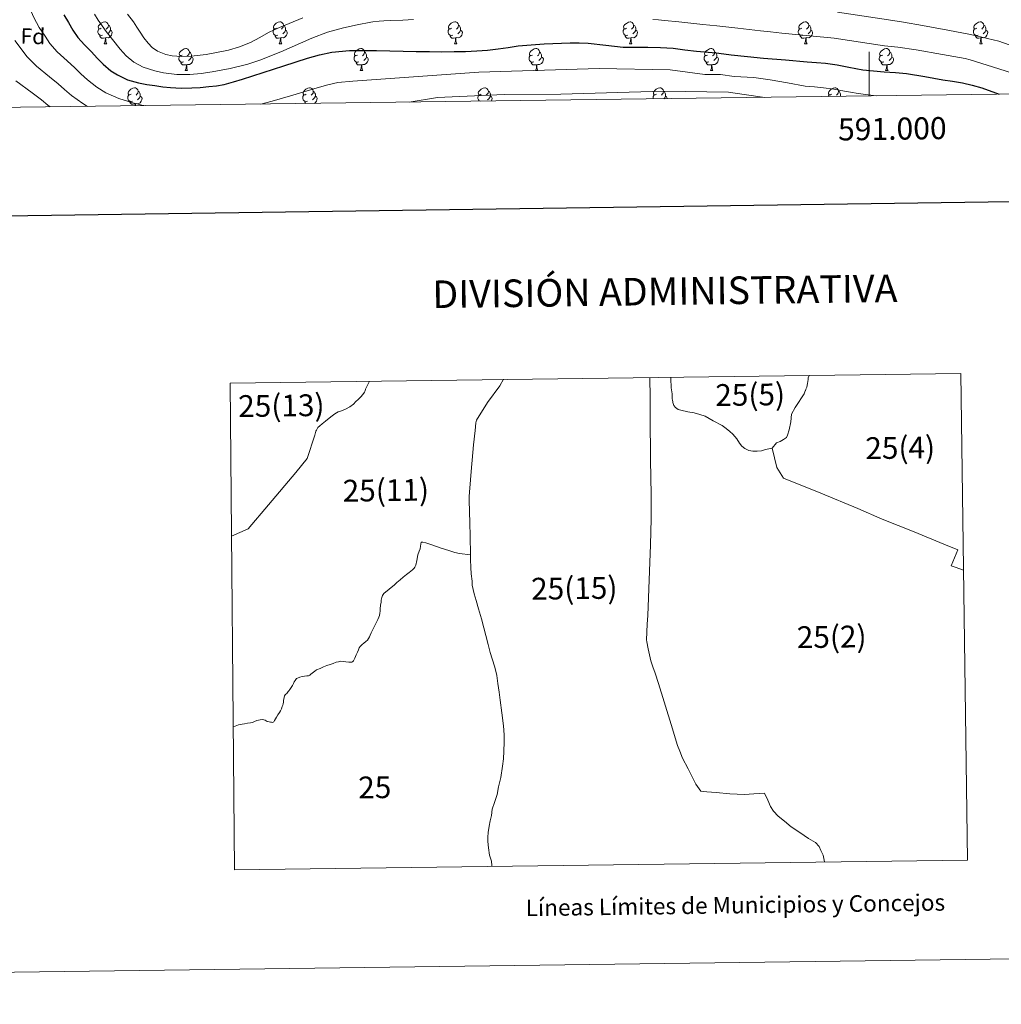
# Model space of a CAD drawing. Units: metres. Extents: x 589235 to 593729, y 4749440 to 4752469.
# Drawn here: x 590615 to 591060, y 4749443 to 4749889 of the extents above; entities that cross this region are included whole.
import ezdxf
from ezdxf.enums import TextEntityAlignment as Align

# ---------------------------------------------------------------- set-up
doc = ezdxf.new("R2010")
doc.units = ezdxf.units.M
doc.header["$MEASUREMENT"] = 0
for name, color, linetype, lineweight in [('Level 36', 19, 'Continuous', 40), ('Level 37', 92, 'Continuous', 0), ('Level 4', 36, 'Continuous', 30), ('Level 5', 36, 'Continuous', 0), ('Level 61', 19, 'Continuous', 0), ('Level 63', 7, 'Continuous', 0)]:
    doc.layers.add(name, color=color, linetype=linetype, lineweight=lineweight)
doc.styles.add('Arial', font='ARIAL.TTF', dxfattribs={"height": 0.2})

msp = doc.modelspace()

# ---------------------------------------------------------------- linework, layer by layer
at = {"layer": 'Level 36', "color": 92, "linetype": 'Continuous', "lineweight": 0}
for points in [[(590652.17, 4749885.34, 0.01), (590651.64, 4749885.07, 0.01), (590651.11, 4749885.13, 0.01), (590650.84, 4749885.5, 0.01), (590650.79, 4749885.92, 0.01), (590650.95, 4749886.44, 0.01), (590651.43, 4749887.04, 0.01), (590652.06, 4749887.57, 0.01), (590652.96, 4749888.15, 0.01), (590653.71, 4749888.31, 0.01), (590654.13, 4749888.26, 0.01), (590654.66, 4749887.94, 0.01), (590655.19, 4749887.36, 0.01), (590655.35, 4749886.72, 0.01), (590655.24, 4749885.87, 0.01), (590654.82, 4749885.34, 0.01), (590654.4, 4749884.91, 0.01)], [(590655.35, 4749886.72, 0.01), (590655.83, 4749886.4, 0.01), (590656.14, 4749885.76, 0.01), (590656.3, 4749885.44, 0.01), (590656.3, 4749884.86, 0.01), (590656.3, 4749884.44, 0.01), (590655.93, 4749883.75, 0.01), (590655.51, 4749883.27, 0.01), (590655.03, 4749882.85, 0.01)], [(590731.5, 4749885.34, 0.01), (590730.96, 4749885.07, 0.01), (590730.44, 4749885.13, 0.01), (590730.17, 4749885.5, 0.01), (590730.12, 4749885.92, 0.01), (590730.28, 4749886.44, 0.01), (590730.76, 4749887.04, 0.01), (590731.39, 4749887.57, 0.01), (590732.29, 4749888.15, 0.01), (590733.04, 4749888.31, 0.01), (590733.46, 4749888.26, 0.01), (590733.99, 4749887.94, 0.01), (590734.52, 4749887.36, 0.01), (590734.68, 4749886.72, 0.01), (590734.57, 4749885.87, 0.01), (590734.14, 4749885.34, 0.01), (590733.72, 4749884.91, 0.01)], [(590734.68, 4749886.72, 0.01), (590735.16, 4749886.4, 0.01), (590735.47, 4749885.76, 0.01), (590735.63, 4749885.44, 0.01), (590735.63, 4749884.86, 0.01), (590735.63, 4749884.44, 0.01), (590735.26, 4749883.75, 0.01), (590734.84, 4749883.27, 0.01), (590734.36, 4749882.85, 0.01)], [(590810.82, 4749885.34, 0.01), (590810.29, 4749885.07, 0.01), (590809.76, 4749885.13, 0.01), (590809.5, 4749885.5, 0.01), (590809.44, 4749885.92, 0.01), (590809.6, 4749886.44, 0.01), (590810.08, 4749887.04, 0.01), (590810.72, 4749887.57, 0.01), (590811.62, 4749888.15, 0.01), (590812.36, 4749888.31, 0.01), (590812.79, 4749888.26, 0.01), (590813.32, 4749887.94, 0.01), (590813.85, 4749887.36, 0.01), (590814.01, 4749886.72, 0.01), (590813.9, 4749885.87, 0.01), (590813.47, 4749885.34, 0.01), (590813.05, 4749884.91, 0.01)], [(590814.01, 4749886.72, 0.01), (590814.48, 4749886.4, 0.01), (590814.8, 4749885.76, 0.01), (590814.96, 4749885.44, 0.01), (590814.96, 4749884.86, 0.01), (590814.96, 4749884.44, 0.01), (590814.59, 4749883.75, 0.01), (590814.17, 4749883.27, 0.01), (590813.69, 4749882.85, 0.01)], [(590890.15, 4749885.34, 0.01), (590889.62, 4749885.07, 0.01), (590889.09, 4749885.12, 0.01), (590888.82, 4749885.5, 0.01), (590888.77, 4749885.92, 0.01), (590888.93, 4749886.44, 0.01), (590889.41, 4749887.04, 0.01), (590890.04, 4749887.56, 0.01), (590890.94, 4749888.15, 0.01), (590891.69, 4749888.31, 0.01), (590892.11, 4749888.26, 0.01), (590892.64, 4749887.94, 0.01), (590893.17, 4749887.36, 0.01), (590893.33, 4749886.72, 0.01), (590893.22, 4749885.86, 0.01), (590892.8, 4749885.34, 0.01), (590892.38, 4749884.91, 0.01)], [(590893.33, 4749886.72, 0.01), (590893.81, 4749886.4, 0.01), (590894.12, 4749885.76, 0.01), (590894.28, 4749885.44, 0.01), (590894.28, 4749884.86, 0.01), (590894.28, 4749884.44, 0.01), (590893.91, 4749883.74, 0.01), (590893.49, 4749883.26, 0.01), (590893.01, 4749882.84, 0.01)], [(590969.48, 4749885.33, 0.01), (590968.95, 4749885.07, 0.01), (590968.42, 4749885.12, 0.01), (590968.15, 4749885.49, 0.01), (590968.1, 4749885.92, 0.01), (590968.26, 4749886.44, 0.01), (590968.74, 4749887.03, 0.01), (590969.37, 4749887.56, 0.01), (590970.27, 4749888.15, 0.01), (590971.02, 4749888.31, 0.01), (590971.44, 4749888.25, 0.01), (590971.97, 4749887.94, 0.01), (590972.5, 4749887.35, 0.01), (590972.66, 4749886.71, 0.01), (590972.55, 4749885.86, 0.01), (590972.13, 4749885.33, 0.01), (590971.71, 4749884.91, 0.01)], [(590972.66, 4749886.71, 0.01), (590973.14, 4749886.4, 0.01), (590973.45, 4749885.76, 0.01), (590973.61, 4749885.44, 0.01), (590973.61, 4749884.86, 0.01), (590973.61, 4749884.43, 0.01), (590973.24, 4749883.74, 0.01), (590972.82, 4749883.26, 0.01), (590972.34, 4749882.84, 0.01)], [(591048.8, 4749885.33, 0.01), (591048.27, 4749885.07, 0.01), (591047.74, 4749885.12, 0.01), (591047.48, 4749885.49, 0.01), (591047.42, 4749885.92, 0.01), (591047.58, 4749886.44, 0.01), (591048.06, 4749887.03, 0.01), (591048.7, 4749887.56, 0.01), (591049.6, 4749888.15, 0.01), (591050.34, 4749888.31, 0.01), (591050.77, 4749888.25, 0.01), (591051.3, 4749887.94, 0.01), (591051.83, 4749887.35, 0.01), (591051.99, 4749886.71, 0.01), (591051.88, 4749885.86, 0.01), (591051.45, 4749885.33, 0.01), (591051.03, 4749884.91, 0.01)], [(591051.99, 4749886.71, 0.01), (591052.46, 4749886.4, 0.01), (591052.78, 4749885.76, 0.01), (591052.94, 4749885.44, 0.01), (591052.94, 4749884.86, 0.01), (591052.94, 4749884.43, 0.01), (591052.57, 4749883.74, 0.01), (591052.15, 4749883.26, 0.01), (591051.67, 4749882.84, 0.01)], [(590652.75, 4749882.26, 0.01), (590652.33, 4749882.1, 0.01), (590651.74, 4749882.16, 0.01), (590651.27, 4749882.37, 0.01), (590650.84, 4749882.79, 0.01), (590650.63, 4749883.38, 0.01), (590650.63, 4749883.8, 0.01), (590650.68, 4749884.38, 0.01), (590651.11, 4749885.07, 0.01)], [(590654.01, 4749880.96, 0.01), (590653.12, 4749880.88, 0.01), (590652.28, 4749880.88, 0.01), (590651.85, 4749881.31, 0.01), (590651.53, 4749881.78, 0.01), (590651.53, 4749882.1, 0.01)], [(590656.3, 4749884.44, 0.01), (590656.76, 4749884.19, 0.01), (590657.1, 4749883.57, 0.01), (590656.99, 4749882.85, 0.01), (590656.78, 4749882.21, 0.01), (590656.2, 4749881.47, 0.01), (590655.4, 4749880.99, 0.01), (590654.55, 4749881.09, 0.01), (590654.12, 4749880.96, 0.01)], [(590732.08, 4749882.26, 0.01), (590731.66, 4749882.1, 0.01), (590731.07, 4749882.16, 0.01), (590730.6, 4749882.37, 0.01), (590730.17, 4749882.79, 0.01), (590729.96, 4749883.38, 0.01), (590729.96, 4749883.8, 0.01), (590730.01, 4749884.38, 0.01), (590730.44, 4749885.07, 0.01)], [(590733.34, 4749880.96, 0.01), (590732.45, 4749880.88, 0.01), (590731.6, 4749880.88, 0.01), (590731.18, 4749881.31, 0.01), (590730.86, 4749881.78, 0.01), (590730.86, 4749882.1, 0.01)], [(590735.63, 4749884.44, 0.01), (590736.08, 4749884.19, 0.01), (590736.43, 4749883.57, 0.01), (590736.32, 4749882.85, 0.01), (590736.11, 4749882.21, 0.01), (590735.52, 4749881.47, 0.01), (590734.73, 4749880.99, 0.01), (590733.88, 4749881.09, 0.01), (590733.45, 4749880.96, 0.01)], [(590811.41, 4749882.26, 0.01), (590810.98, 4749882.1, 0.01), (590810.4, 4749882.16, 0.01), (590809.92, 4749882.37, 0.01), (590809.5, 4749882.79, 0.01), (590809.28, 4749883.38, 0.01), (590809.28, 4749883.8, 0.01), (590809.34, 4749884.38, 0.01), (590809.76, 4749885.07, 0.01)], [(590812.67, 4749880.96, 0.01), (590811.78, 4749880.88, 0.01), (590810.93, 4749880.88, 0.01), (590810.51, 4749881.31, 0.01), (590810.19, 4749881.78, 0.01), (590810.19, 4749882.1, 0.01)], [(590814.96, 4749884.44, 0.01), (590815.41, 4749884.19, 0.01), (590815.76, 4749883.57, 0.01), (590815.65, 4749882.85, 0.01), (590815.44, 4749882.21, 0.01), (590814.85, 4749881.47, 0.01), (590814.06, 4749880.99, 0.01), (590813.21, 4749881.09, 0.01), (590812.78, 4749880.96, 0.01)], [(590890.73, 4749882.26, 0.01), (590890.31, 4749882.1, 0.01), (590889.72, 4749882.16, 0.01), (590889.25, 4749882.36, 0.01), (590888.82, 4749882.79, 0.01), (590888.61, 4749883.38, 0.01), (590888.61, 4749883.8, 0.01), (590888.66, 4749884.38, 0.01), (590889.09, 4749885.07, 0.01)], [(590891.99, 4749880.96, 0.01), (590891.1, 4749880.88, 0.01), (590890.26, 4749880.88, 0.01), (590889.83, 4749881.3, 0.01), (590889.51, 4749881.78, 0.01), (590889.51, 4749882.1, 0.01)], [(590894.28, 4749884.44, 0.01), (590894.74, 4749884.18, 0.01), (590895.08, 4749883.57, 0.01), (590894.97, 4749882.84, 0.01), (590894.76, 4749882.2, 0.01), (590894.18, 4749881.46, 0.01), (590893.38, 4749880.98, 0.01), (590892.53, 4749881.09, 0.01), (590892.1, 4749880.96, 0.01)], [(590970.06, 4749882.25, 0.01), (590969.64, 4749882.09, 0.01), (590969.05, 4749882.15, 0.01), (590968.58, 4749882.36, 0.01), (590968.15, 4749882.79, 0.01), (590967.94, 4749883.37, 0.01), (590967.94, 4749883.79, 0.01), (590967.99, 4749884.38, 0.01), (590968.42, 4749885.07, 0.01)], [(590971.32, 4749880.96, 0.01), (590970.43, 4749880.87, 0.01), (590969.59, 4749880.87, 0.01), (590969.16, 4749881.3, 0.01), (590968.84, 4749881.78, 0.01), (590968.84, 4749882.09, 0.01)], [(590973.61, 4749884.43, 0.01), (590974.07, 4749884.18, 0.01), (590974.41, 4749883.57, 0.01), (590974.3, 4749882.84, 0.01), (590974.09, 4749882.2, 0.01), (590973.51, 4749881.46, 0.01), (590972.71, 4749880.98, 0.01), (590971.86, 4749881.09, 0.01), (590971.43, 4749880.96, 0.01)], [(591049.39, 4749882.25, 0.01), (591048.96, 4749882.09, 0.01), (591048.38, 4749882.15, 0.01), (591047.9, 4749882.36, 0.01), (591047.48, 4749882.79, 0.01), (591047.26, 4749883.37, 0.01), (591047.26, 4749883.79, 0.01), (591047.32, 4749884.38, 0.01), (591047.74, 4749885.07, 0.01)], [(591050.65, 4749880.96, 0.01), (591049.76, 4749880.87, 0.01), (591048.91, 4749880.87, 0.01), (591048.49, 4749881.3, 0.01), (591048.17, 4749881.78, 0.01), (591048.17, 4749882.09, 0.01)], [(591052.94, 4749884.43, 0.01), (591053.39, 4749884.18, 0.01), (591053.74, 4749883.57, 0.01), (591053.63, 4749882.84, 0.01), (591053.42, 4749882.2, 0.01), (591052.83, 4749881.46, 0.01), (591052.04, 4749880.98, 0.01), (591051.19, 4749881.09, 0.01), (591050.76, 4749880.96, 0.01)], [(590653.47, 4749878.28, 0.01), (590653.9, 4749879.44, 0.01), (590654.01, 4749880.96, 0.01), (590654.12, 4749880.96, 0.01), (590654.16, 4749880.38, 0.01), (590654.19, 4749879.69, 0.01), (590654.26, 4749879.08, 0.01), (590654.38, 4749878.68, 0.01), (590654.59, 4749878.28, 0.01)], [(590653.47, 4749878.28, 0.01), (590654.59, 4749878.28, 0.01)], [(590732.8, 4749878.28, 0.01), (590733.23, 4749879.44, 0.01), (590733.34, 4749880.96, 0.01), (590733.45, 4749880.96, 0.01), (590733.48, 4749880.38, 0.01), (590733.52, 4749879.69, 0.01), (590733.59, 4749879.08, 0.01), (590733.7, 4749878.68, 0.01), (590733.92, 4749878.28, 0.01)], [(590732.8, 4749878.28, 0.01), (590733.92, 4749878.28, 0.01)], [(590812.12, 4749878.28, 0.01), (590812.56, 4749879.44, 0.01), (590812.67, 4749880.96, 0.01), (590812.78, 4749880.96, 0.01), (590812.81, 4749880.38, 0.01), (590812.85, 4749879.69, 0.01), (590812.92, 4749879.08, 0.01), (590813.03, 4749878.68, 0.01), (590813.25, 4749878.28, 0.01)], [(590812.12, 4749878.28, 0.01), (590813.25, 4749878.28, 0.01)], [(590891.45, 4749878.28, 0.01), (590891.88, 4749879.44, 0.01), (590891.99, 4749880.96, 0.01), (590892.1, 4749880.96, 0.01), (590892.14, 4749880.38, 0.01), (590892.17, 4749879.69, 0.01), (590892.24, 4749879.08, 0.01), (590892.36, 4749878.68, 0.01), (590892.57, 4749878.28, 0.01)], [(590891.45, 4749878.28, 0.01), (590892.57, 4749878.28, 0.01)], [(590970.78, 4749878.27, 0.01), (590971.21, 4749879.43, 0.01), (590971.32, 4749880.96, 0.01), (590971.43, 4749880.96, 0.01), (590971.47, 4749880.37, 0.01), (590971.5, 4749879.69, 0.01), (590971.57, 4749879.07, 0.01), (590971.69, 4749878.67, 0.01), (590971.9, 4749878.27, 0.01)], [(590970.78, 4749878.27, 0.01), (590971.9, 4749878.27, 0.01)], [(591050.1, 4749878.27, 0.01), (591050.54, 4749879.43, 0.01), (591050.65, 4749880.96, 0.01), (591050.76, 4749880.96, 0.01), (591050.79, 4749880.37, 0.01), (591050.83, 4749879.69, 0.01), (591050.9, 4749879.07, 0.01), (591051.01, 4749878.67, 0.01), (591051.23, 4749878.27, 0.01)], [(591050.1, 4749878.27, 0.01), (591051.23, 4749878.27, 0.01)], [(590689.44, 4749870.12, 0.01), (590689.02, 4749869.96, 0.01), (590688.43, 4749870.02, 0.01), (590687.96, 4749870.23, 0.01), (590687.53, 4749870.65, 0.01), (590687.32, 4749871.24, 0.01), (590687.32, 4749871.66, 0.01), (590687.37, 4749872.24, 0.01), (590687.8, 4749872.93, 0.01)], [(590688.86, 4749873.2, 0.01), (590688.33, 4749872.93, 0.01), (590687.8, 4749872.99, 0.01), (590687.53, 4749873.36, 0.01), (590687.48, 4749873.78, 0.01), (590687.64, 4749874.3, 0.01), (590688.12, 4749874.9, 0.01), (590688.75, 4749875.43, 0.01), (590689.65, 4749876.01, 0.01), (590690.4, 4749876.17, 0.01), (590690.82, 4749876.12, 0.01), (590691.35, 4749875.8, 0.01), (590691.88, 4749875.22, 0.01), (590692.04, 4749874.58, 0.01), (590691.93, 4749873.73, 0.01), (590691.51, 4749873.2, 0.01), (590691.09, 4749872.77, 0.01)], [(590692.04, 4749874.58, 0.01), (590692.52, 4749874.26, 0.01), (590692.83, 4749873.62, 0.01), (590692.99, 4749873.3, 0.01), (590692.99, 4749872.72, 0.01), (590692.99, 4749872.3, 0.01), (590692.62, 4749871.61, 0.01), (590692.2, 4749871.13, 0.01), (590691.72, 4749870.71, 0.01)], [(590768.77, 4749870.12, 0.01), (590768.35, 4749869.96, 0.01), (590767.76, 4749870.02, 0.01), (590767.29, 4749870.23, 0.01), (590766.86, 4749870.65, 0.01), (590766.65, 4749871.24, 0.01), (590766.65, 4749871.66, 0.01), (590766.7, 4749872.24, 0.01), (590767.13, 4749872.93, 0.01)], [(590768.19, 4749873.2, 0.01), (590767.66, 4749872.93, 0.01), (590767.13, 4749872.99, 0.01), (590766.86, 4749873.36, 0.01), (590766.81, 4749873.78, 0.01), (590766.97, 4749874.3, 0.01), (590767.45, 4749874.9, 0.01), (590768.08, 4749875.43, 0.01), (590768.98, 4749876.01, 0.01), (590769.73, 4749876.17, 0.01), (590770.15, 4749876.12, 0.01), (590770.68, 4749875.8, 0.01), (590771.21, 4749875.22, 0.01), (590771.37, 4749874.58, 0.01), (590771.26, 4749873.73, 0.01), (590770.84, 4749873.2, 0.01), (590770.42, 4749872.77, 0.01)], [(590771.37, 4749874.58, 0.01), (590771.85, 4749874.26, 0.01), (590772.16, 4749873.62, 0.01), (590772.32, 4749873.3, 0.01), (590772.32, 4749872.72, 0.01), (590772.32, 4749872.3, 0.01), (590771.95, 4749871.61, 0.01), (590771.53, 4749871.13, 0.01), (590771.05, 4749870.71, 0.01)], [(590848.1, 4749870.12, 0.01), (590847.67, 4749869.96, 0.01), (590847.09, 4749870.02, 0.01), (590846.61, 4749870.23, 0.01), (590846.19, 4749870.65, 0.01), (590845.97, 4749871.24, 0.01), (590845.97, 4749871.66, 0.01), (590846.03, 4749872.24, 0.01), (590846.45, 4749872.93, 0.01)], [(590847.51, 4749873.2, 0.01), (590846.98, 4749872.93, 0.01), (590846.45, 4749872.99, 0.01), (590846.19, 4749873.36, 0.01), (590846.13, 4749873.78, 0.01), (590846.29, 4749874.3, 0.01), (590846.77, 4749874.9, 0.01), (590847.41, 4749875.43, 0.01), (590848.31, 4749876.01, 0.01), (590849.05, 4749876.17, 0.01), (590849.48, 4749876.12, 0.01), (590850.01, 4749875.8, 0.01), (590850.54, 4749875.22, 0.01), (590850.7, 4749874.58, 0.01), (590850.59, 4749873.73, 0.01), (590850.16, 4749873.2, 0.01), (590849.74, 4749872.77, 0.01)], [(590850.7, 4749874.58, 0.01), (590851.17, 4749874.26, 0.01), (590851.49, 4749873.62, 0.01), (590851.65, 4749873.3, 0.01), (590851.65, 4749872.72, 0.01), (590851.65, 4749872.3, 0.01), (590851.28, 4749871.61, 0.01), (590850.86, 4749871.13, 0.01), (590850.38, 4749870.71, 0.01)], [(590927.42, 4749870.12, 0.01), (590927, 4749869.96, 0.01), (590926.42, 4749870.02, 0.01), (590925.94, 4749870.22, 0.01), (590925.52, 4749870.65, 0.01), (590925.3, 4749871.24, 0.01), (590925.3, 4749871.66, 0.01), (590925.36, 4749872.24, 0.01), (590925.78, 4749872.93, 0.01)], [(590926.84, 4749873.2, 0.01), (590926.31, 4749872.93, 0.01), (590925.78, 4749872.98, 0.01), (590925.52, 4749873.36, 0.01), (590925.46, 4749873.78, 0.01), (590925.62, 4749874.3, 0.01), (590926.1, 4749874.9, 0.01), (590926.74, 4749875.42, 0.01), (590927.64, 4749876.01, 0.01), (590928.38, 4749876.17, 0.01), (590928.8, 4749876.12, 0.01), (590929.34, 4749875.8, 0.01), (590929.86, 4749875.22, 0.01), (590930.02, 4749874.58, 0.01), (590929.92, 4749873.72, 0.01), (590929.49, 4749873.2, 0.01), (590929.07, 4749872.77, 0.01)], [(590930.02, 4749874.58, 0.01), (590930.5, 4749874.26, 0.01), (590930.82, 4749873.62, 0.01), (590930.98, 4749873.3, 0.01), (590930.98, 4749872.72, 0.01), (590930.98, 4749872.3, 0.01), (590930.6, 4749871.6, 0.01), (590930.18, 4749871.12, 0.01), (590929.7, 4749870.7, 0.01)], [(591006.75, 4749870.11, 0.01), (591006.33, 4749869.95, 0.01), (591005.74, 4749870.01, 0.01), (591005.27, 4749870.22, 0.01), (591004.84, 4749870.65, 0.01), (591004.63, 4749871.23, 0.01), (591004.63, 4749871.65, 0.01), (591004.68, 4749872.24, 0.01), (591005.11, 4749872.93, 0.01)], [(591006.17, 4749873.19, 0.01), (591005.64, 4749872.93, 0.01), (591005.11, 4749872.98, 0.01), (591004.84, 4749873.35, 0.01), (591004.79, 4749873.78, 0.01), (591004.95, 4749874.3, 0.01), (591005.43, 4749874.89, 0.01), (591006.06, 4749875.42, 0.01), (591006.96, 4749876.01, 0.01), (591007.71, 4749876.17, 0.01), (591008.13, 4749876.11, 0.01), (591008.66, 4749875.8, 0.01), (591009.19, 4749875.21, 0.01), (591009.35, 4749874.57, 0.01), (591009.24, 4749873.72, 0.01), (591008.82, 4749873.19, 0.01), (591008.4, 4749872.77, 0.01)], [(591009.35, 4749874.57, 0.01), (591009.83, 4749874.26, 0.01), (591010.14, 4749873.62, 0.01), (591010.3, 4749873.3, 0.01), (591010.3, 4749872.72, 0.01), (591010.3, 4749872.29, 0.01), (591009.93, 4749871.6, 0.01), (591009.51, 4749871.12, 0.01), (591009.03, 4749870.7, 0.01)], [(590690.7, 4749868.82, 0.01), (590689.81, 4749868.74, 0.01), (590688.97, 4749868.74, 0.01), (590688.54, 4749869.17, 0.01), (590688.22, 4749869.64, 0.01), (590688.22, 4749869.96, 0.01)], [(590690.16, 4749866.14, 0.01), (590690.59, 4749867.3, 0.01), (590690.7, 4749868.82, 0.01), (590690.81, 4749868.82, 0.01), (590690.85, 4749868.24, 0.01), (590690.88, 4749867.55, 0.01), (590690.95, 4749866.94, 0.01), (590691.07, 4749866.54, 0.01), (590691.28, 4749866.14, 0.01)], [(590692.99, 4749872.3, 0.01), (590693.45, 4749872.05, 0.01), (590693.79, 4749871.43, 0.01), (590693.68, 4749870.71, 0.01), (590693.47, 4749870.07, 0.01), (590692.89, 4749869.33, 0.01), (590692.09, 4749868.85, 0.01), (590691.24, 4749868.95, 0.01), (590690.81, 4749868.82, 0.01)], [(590770.03, 4749868.82, 0.01), (590769.14, 4749868.74, 0.01), (590768.3, 4749868.74, 0.01), (590767.87, 4749869.17, 0.01), (590767.55, 4749869.64, 0.01), (590767.55, 4749869.96, 0.01)], [(590769.49, 4749866.14, 0.01), (590769.92, 4749867.3, 0.01), (590770.03, 4749868.82, 0.01), (590770.14, 4749868.82, 0.01), (590770.18, 4749868.24, 0.01), (590770.21, 4749867.55, 0.01), (590770.28, 4749866.94, 0.01), (590770.4, 4749866.54, 0.01), (590770.61, 4749866.14, 0.01)], [(590772.32, 4749872.3, 0.01), (590772.78, 4749872.05, 0.01), (590773.12, 4749871.43, 0.01), (590773.01, 4749870.71, 0.01), (590772.8, 4749870.07, 0.01), (590772.22, 4749869.33, 0.01), (590771.42, 4749868.85, 0.01), (590770.57, 4749868.95, 0.01), (590770.14, 4749868.82, 0.01)], [(590849.36, 4749868.82, 0.01), (590848.47, 4749868.74, 0.01), (590847.62, 4749868.74, 0.01), (590847.2, 4749869.17, 0.01), (590846.88, 4749869.64, 0.01), (590846.88, 4749869.96, 0.01)], [(590848.81, 4749866.14, 0.01), (590849.25, 4749867.3, 0.01), (590849.36, 4749868.82, 0.01), (590849.47, 4749868.82, 0.01), (590849.5, 4749868.24, 0.01), (590849.54, 4749867.55, 0.01), (590849.61, 4749866.94, 0.01), (590849.72, 4749866.54, 0.01), (590849.94, 4749866.14, 0.01)], [(590851.65, 4749872.3, 0.01), (590852.1, 4749872.05, 0.01), (590852.45, 4749871.43, 0.01), (590852.34, 4749870.71, 0.01), (590852.13, 4749870.07, 0.01), (590851.54, 4749869.33, 0.01), (590850.75, 4749868.85, 0.01), (590849.9, 4749868.95, 0.01), (590849.47, 4749868.82, 0.01)], [(590928.68, 4749868.82, 0.01), (590927.8, 4749868.74, 0.01), (590926.95, 4749868.74, 0.01), (590926.52, 4749869.16, 0.01), (590926.2, 4749869.64, 0.01), (590926.2, 4749869.96, 0.01)], [(590928.14, 4749866.14, 0.01), (590928.58, 4749867.3, 0.01), (590928.68, 4749868.82, 0.01), (590928.8, 4749868.82, 0.01), (590928.83, 4749868.24, 0.01), (590928.86, 4749867.55, 0.01), (590928.94, 4749866.94, 0.01), (590929.05, 4749866.54, 0.01), (590929.26, 4749866.14, 0.01)], [(590930.98, 4749872.3, 0.01), (590931.43, 4749872.04, 0.01), (590931.78, 4749871.43, 0.01), (590931.66, 4749870.7, 0.01), (590931.46, 4749870.06, 0.01), (590930.87, 4749869.32, 0.01), (590930.08, 4749868.84, 0.01), (590929.22, 4749868.95, 0.01), (590928.8, 4749868.82, 0.01)], [(591008.01, 4749868.82, 0.01), (591007.12, 4749868.73, 0.01), (591006.28, 4749868.73, 0.01), (591005.85, 4749869.16, 0.01), (591005.53, 4749869.64, 0.01), (591005.53, 4749869.95, 0.01)], [(591007.47, 4749866.13, 0.01), (591007.9, 4749867.29, 0.01), (591008.01, 4749868.82, 0.01), (591008.12, 4749868.82, 0.01), (591008.16, 4749868.23, 0.01), (591008.19, 4749867.55, 0.01), (591008.26, 4749866.93, 0.01), (591008.38, 4749866.53, 0.01), (591008.59, 4749866.13, 0.01)], [(591010.3, 4749872.29, 0.01), (591010.76, 4749872.04, 0.01), (591011.1, 4749871.43, 0.01), (591010.99, 4749870.7, 0.01), (591010.78, 4749870.06, 0.01), (591010.2, 4749869.32, 0.01), (591009.4, 4749868.84, 0.01), (591008.55, 4749868.95, 0.01), (591008.12, 4749868.82, 0.01)], [(590690.16, 4749866.14, 0.01), (590691.28, 4749866.14, 0.01)], [(590769.49, 4749866.14, 0.01), (590770.61, 4749866.14, 0.01)], [(590848.81, 4749866.14, 0.01), (590849.94, 4749866.14, 0.01)], [(590928.14, 4749866.14, 0.01), (590929.26, 4749866.14, 0.01)], [(591007.47, 4749866.13, 0.01), (591008.59, 4749866.13, 0.01)], [(590666.26, 4749852.35, 0.01), (590665.83, 4749852.19, 0.01), (590665.25, 4749852.25, 0.01), (590664.77, 4749852.46, 0.01), (590664.35, 4749852.88, 0.01), (590664.13, 4749853.47, 0.01), (590664.13, 4749853.89, 0.01), (590664.19, 4749854.47, 0.01), (590664.61, 4749855.16, 0.01)], [(590665.67, 4749855.43, 0.01), (590665.14, 4749855.16, 0.01), (590664.61, 4749855.22, 0.01), (590664.35, 4749855.59, 0.01), (590664.29, 4749856.01, 0.01), (590664.45, 4749856.53, 0.01), (590664.93, 4749857.13, 0.01), (590665.57, 4749857.66, 0.01), (590666.47, 4749858.24, 0.01), (590667.21, 4749858.4, 0.01), (590667.64, 4749858.35, 0.01), (590668.17, 4749858.03, 0.01), (590668.7, 4749857.45, 0.01), (590668.86, 4749856.81, 0.01), (590668.75, 4749855.96, 0.01), (590668.32, 4749855.43, 0.01), (590667.9, 4749855, 0.01)], [(590669.81, 4749854.53, 0.01), (590670.26, 4749854.28, 0.01), (590670.61, 4749853.66, 0.01), (590670.5, 4749852.94, 0.01), (590670.29, 4749852.3, 0.01), (590669.7, 4749851.56, 0.01), (590668.91, 4749851.08, 0.01), (590668.06, 4749851.18, 0.01), (590667.63, 4749851.05, 0.01)], [(590668.86, 4749856.81, 0.01), (590669.33, 4749856.49, 0.01), (590669.65, 4749855.85, 0.01), (590669.81, 4749855.53, 0.01), (590669.81, 4749854.95, 0.01), (590669.81, 4749854.53, 0.01), (590669.44, 4749853.84, 0.01), (590669.02, 4749853.36, 0.01), (590668.54, 4749852.94, 0.01)], [(590745.58, 4749852.35, 0.01), (590745.16, 4749852.19, 0.01), (590744.57, 4749852.25, 0.01), (590744.1, 4749852.46, 0.01), (590743.67, 4749852.88, 0.01), (590743.46, 4749853.47, 0.01), (590743.46, 4749853.89, 0.01), (590743.51, 4749854.47, 0.01), (590743.94, 4749855.16, 0.01)], [(590745, 4749855.43, 0.01), (590744.47, 4749855.16, 0.01), (590743.94, 4749855.22, 0.01), (590743.67, 4749855.59, 0.01), (590743.62, 4749856.01, 0.01), (590743.78, 4749856.53, 0.01), (590744.26, 4749857.13, 0.01), (590744.89, 4749857.66, 0.01), (590745.79, 4749858.24, 0.01), (590746.54, 4749858.4, 0.01), (590746.96, 4749858.35, 0.01), (590747.49, 4749858.03, 0.01), (590748.02, 4749857.45, 0.01), (590748.18, 4749856.81, 0.01), (590748.07, 4749855.96, 0.01), (590747.65, 4749855.43, 0.01), (590747.23, 4749855, 0.01)], [(590748.18, 4749856.81, 0.01), (590748.66, 4749856.49, 0.01), (590748.97, 4749855.85, 0.01), (590749.13, 4749855.53, 0.01), (590749.13, 4749854.95, 0.01), (590749.13, 4749854.53, 0.01), (590748.76, 4749853.84, 0.01), (590748.34, 4749853.36, 0.01), (590747.86, 4749852.94, 0.01)], [(590749.13, 4749854.53, 0.01), (590749.59, 4749854.28, 0.01), (590749.93, 4749853.66, 0.01), (590749.82, 4749852.94, 0.01), (590749.61, 4749852.3, 0.01), (590749.03, 4749851.56, 0.01), (590748.59, 4749851.29, 0.01)], [(590823.79, 4749852.3, 0.01), (590823.42, 4749852.46, 0.01), (590823, 4749852.88, 0.01), (590822.78, 4749853.47, 0.01), (590822.78, 4749853.89, 0.01), (590822.84, 4749854.47, 0.01), (590823.26, 4749855.16, 0.01)], [(590824.32, 4749855.43, 0.01), (590823.8, 4749855.16, 0.01), (590823.26, 4749855.22, 0.01), (590823, 4749855.59, 0.01), (590822.94, 4749856.01, 0.01), (590823.1, 4749856.53, 0.01), (590823.58, 4749857.13, 0.01), (590824.22, 4749857.66, 0.01), (590825.12, 4749858.24, 0.01), (590825.86, 4749858.4, 0.01), (590826.29, 4749858.35, 0.01), (590826.82, 4749858.03, 0.01), (590827.35, 4749857.45, 0.01), (590827.51, 4749856.81, 0.01), (590827.4, 4749855.96, 0.01), (590826.98, 4749855.43, 0.01), (590826.56, 4749855, 0.01)], [(590827.51, 4749856.81, 0.01), (590827.98, 4749856.49, 0.01), (590828.3, 4749855.85, 0.01), (590828.46, 4749855.53, 0.01), (590828.46, 4749854.95, 0.01), (590828.46, 4749854.53, 0.01), (590828.09, 4749853.84, 0.01), (590827.67, 4749853.36, 0.01), (590827.19, 4749852.94, 0.01)], [(590828.46, 4749854.53, 0.01), (590828.92, 4749854.28, 0.01), (590829.26, 4749853.66, 0.01), (590829.15, 4749852.94, 0.01), (590828.96, 4749852.37, 0.01)], [(590902.16, 4749853.34, 0.01), (590902.11, 4749853.47, 0.01), (590902.11, 4749853.89, 0.01), (590902.17, 4749854.47, 0.01), (590902.59, 4749855.16, 0.01)], [(590903.65, 4749855.43, 0.01), (590903.12, 4749855.16, 0.01), (590902.59, 4749855.22, 0.01), (590902.33, 4749855.59, 0.01), (590902.27, 4749856.01, 0.01), (590902.43, 4749856.53, 0.01), (590902.91, 4749857.13, 0.01), (590903.55, 4749857.66, 0.01), (590904.45, 4749858.24, 0.01), (590905.19, 4749858.4, 0.01), (590905.62, 4749858.35, 0.01), (590906.15, 4749858.03, 0.01), (590906.68, 4749857.45, 0.01), (590906.84, 4749856.81, 0.01), (590906.73, 4749855.96, 0.01), (590906.3, 4749855.43, 0.01), (590905.88, 4749855, 0.01)], [(590906.84, 4749856.81, 0.01), (590907.31, 4749856.49, 0.01), (590907.63, 4749855.85, 0.01), (590907.79, 4749855.53, 0.01), (590907.79, 4749854.95, 0.01), (590907.79, 4749854.53, 0.01), (590907.42, 4749853.84, 0.01), (590907.04, 4749853.41, 0.01)], [(590907.79, 4749854.53, 0.01), (590908.24, 4749854.28, 0.01), (590908.59, 4749853.66, 0.01), (590908.55, 4749853.43, 0.01)], [(590981.49, 4749854.4, 0.01), (590981.49, 4749854.47, 0.01), (590981.92, 4749855.16, 0.01)], [(590982.98, 4749855.42, 0.01), (590982.45, 4749855.16, 0.01), (590981.92, 4749855.22, 0.01), (590981.65, 4749855.58, 0.01), (590981.6, 4749856.01, 0.01), (590981.76, 4749856.53, 0.01), (590982.24, 4749857.12, 0.01), (590982.87, 4749857.66, 0.01), (590983.77, 4749858.24, 0.01), (590984.52, 4749858.4, 0.01), (590984.94, 4749858.34, 0.01), (590985.47, 4749858.03, 0.01), (590986, 4749857.44, 0.01), (590986.16, 4749856.8, 0.01), (590986.05, 4749855.96, 0.01), (590985.63, 4749855.42, 0.01), (590985.21, 4749855, 0.01)], [(590986.16, 4749856.8, 0.01), (590986.64, 4749856.49, 0.01), (590986.95, 4749855.85, 0.01), (590987.11, 4749855.53, 0.01), (590987.11, 4749854.95, 0.01), (590987.11, 4749854.52, 0.01), (590987.09, 4749854.48, 0.01)], [(590987.11, 4749854.52, 0.01), (590987.19, 4749854.48, 0.01)], [(590667.52, 4749851.05, 0.01), (590666.63, 4749850.97, 0.01), (590665.78, 4749850.97, 0.01), (590665.36, 4749851.4, 0.01), (590665.04, 4749851.87, 0.01), (590665.04, 4749852.19, 0.01)], [(590667.46, 4749850.21, 0.01), (590667.52, 4749851.05, 0.01), (590667.63, 4749851.05, 0.01), (590667.66, 4749850.47, 0.01), (590667.67, 4749850.21, 0.01)], [(590744.84, 4749851.24, 0.01), (590744.68, 4749851.4, 0.01), (590744.36, 4749851.87, 0.01), (590744.36, 4749852.19, 0.01)], [(590824.91, 4749852.35, 0.01), (590824.82, 4749852.31, 0.01)]]:
    msp.add_polyline3d(points, dxfattribs=at)
at = {"layer": 'Level 4', "color": 36, "linetype": 'Continuous', "lineweight": 30}
for points in [[(590635.13, 4749891.46, 675.01), (590637.23, 4749887.96, 675.01), (590639.25, 4749884.44, 675.01), (590641.56, 4749881.12, 675.01), (590644.57, 4749877.83, 675.01), (590647.66, 4749874.62, 675.01), (590650.34, 4749871.81, 675.01), (590653.07, 4749869.04, 675.01), (590656.54, 4749866.06, 675.01), (590659.43, 4749864.16, 675.01), (590664.09, 4749861.93, 675.01), (590669.02, 4749860.52, 675.01), (590672.73, 4749859.88, 675.01), (590676.44, 4749859.34, 675.01), (590679.96, 4749858.84, 675.01), (590683.48, 4749858.41, 675.01), (590688.29, 4749858.2, 675.01), (590693.1, 4749858.32, 675.01), (590697.02, 4749858.54, 675.01), (590700.92, 4749858.86, 675.01), (590704.41, 4749859.19, 675.01), (590707.84, 4749859.82, 675.01), (590711.99, 4749861.04, 675.01), (590716.11, 4749862.33, 675.01), (590725.44, 4749865.29, 675.01), (590734.78, 4749868.25, 675.01), (590745.54, 4749871.75, 675.01), (590750.98, 4749873.28, 675.01), (590756.56, 4749874.43, 675.01), (590764.64, 4749875.24, 675.01), (590776.77, 4749875.31, 675.01), (590788.89, 4749874.95, 675.01), (590794.87, 4749874.83, 675.01), (590800.84, 4749874.73, 675.01), (590806.43, 4749874.71, 675.01), (590812.01, 4749874.75, 675.01), (590817.13, 4749874.86, 675.01), (590822.25, 4749875.08, 675.01), (590827.15, 4749875.45, 675.01), (590832.03, 4749875.96, 675.01), (590836.55, 4749876.64, 675.01), (590841.07, 4749877.31, 675.01), (590852.79, 4749878.24, 675.01), (590864.52, 4749878.68, 675.01), (590868.64, 4749878.7, 675.01), (590872.75, 4749878.57, 675.01), (590880.69, 4749877.62, 675.01), (590888.64, 4749876.74, 675.01), (590894.2, 4749876.72, 675.01), (590899.77, 4749876.71, 675.01), (590905.49, 4749876.62, 675.01), (590911.18, 4749876.25, 675.01), (590916.46, 4749875.62, 675.01), (590921.74, 4749874.98, 675.01), (590930.76, 4749874.14, 675.01), (590934.15, 4749873.74, 675.01), (590937.53, 4749873.35, 675.01), (590944.86, 4749872.51, 675.01), (590952.19, 4749871.77, 675.01), (590962.08, 4749870.95, 675.01), (590971.98, 4749870.17, 675.01), (590976.12, 4749869.83, 675.01)], [(590976.12, 4749869.83, 675.01), (590980.25, 4749869.48, 675.01), (590985.54, 4749868.69, 675.01), (590990.8, 4749867.73, 675.01), (590993.95, 4749867.12, 675.01), (590997.1, 4749866.5, 675.01), (591001.99, 4749865.98, 675.01), (591006.89, 4749865.58, 675.01), (591011.94, 4749865.29, 675.01), (591016.97, 4749864.84, 675.01), (591025.2, 4749863.47, 675.01), (591033.4, 4749862.02, 675.01), (591037.85, 4749861.29, 675.01), (591042.3, 4749860.55, 675.01), (591046.7, 4749859.58, 675.01), (591051.04, 4749858.38, 675.01), (591058.87, 4749855.44, 675.01)]]:
    msp.add_polyline3d(points, dxfattribs=at)
at = {"layer": 'Level 5', "color": 36, "linetype": 'Continuous', "lineweight": 0}
for points in [[(590611.18, 4749920.61, 680.01), (590615.76, 4749905.23, 680.01), (590617.66, 4749900.1, 680.01), (590619.48, 4749895.31, 680.01), (590620.41, 4749892.89, 680.01), (590621.55, 4749890.19, 680.01), (590624.05, 4749885.62, 680.01), (590626.76, 4749881.69, 680.01), (590628.84, 4749878.47, 680.01), (590632.2, 4749874.6, 680.01), (590636.64, 4749870.58, 680.01), (590640.12, 4749867.36, 680.01), (590642.88, 4749864.69, 680.01), (590645.86, 4749861.95, 680.01), (590650.16, 4749858.61, 680.01), (590654.14, 4749856.13, 680.01), (590660.06, 4749853.51, 680.01), (590666.45, 4749851.49, 680.01), (590671.08, 4749850.34, 680.01), (590671.49, 4749850.26, 680.01)], [(590649.03, 4749891.79, 670.01), (590650.73, 4749889.02, 670.01), (590654.34, 4749883.85, 670.01), (590660.71, 4749875.78, 670.01), (590663.44, 4749872.86, 670.01), (590666.97, 4749869.91, 670.01), (590671.13, 4749867.76, 670.01), (590676.41, 4749866.01, 670.01), (590680.38, 4749865.11, 670.01), (590686.34, 4749864.4, 670.01), (590692.32, 4749864.44, 670.01), (590697.33, 4749864.9, 670.01), (590702.35, 4749865.63, 670.01), (590710.47, 4749867.16, 670.01), (590718.49, 4749869.05, 670.01), (590724.04, 4749870.8, 670.01), (590733.49, 4749874.61, 670.01), (590747.48, 4749880.81, 670.01), (590754.6, 4749883.49, 670.01), (590761.92, 4749885.52, 670.01), (590768.06, 4749886.83, 670.01), (590774.2, 4749888.14, 670.01), (590775.1, 4749888.3, 670.01), (590778.1, 4749888.59, 670.01), (590780.23, 4749888.73, 670.01), (590782.97, 4749888.85, 670.01), (590788.84, 4749889.07, 670.01), (590793.6, 4749889.34, 670.01)], [(590664.07, 4749891.69, 665.01), (590666.8, 4749888.17, 665.01), (590668.25, 4749885.9, 665.01), (590669.69, 4749883.61, 665.01), (590671.46, 4749881.06, 665.01), (590673.34, 4749878.56, 665.01), (590675.23, 4749876.55, 665.01), (590677.61, 4749874.97, 665.01), (590681.38, 4749873.48, 665.01), (590684.24, 4749872.83, 665.01), (590688.55, 4749872.46, 665.01), (590692.81, 4749872.67, 665.01), (590699.6, 4749873.45, 665.01), (590709.78, 4749875.39, 665.01), (590714.8, 4749876.91, 665.01), (590719.74, 4749878.92, 665.01), (590723.91, 4749881.2, 665.01), (590727.98, 4749883.44, 665.01), (590730.45, 4749884.6, 665.01), (590732.94, 4749885.71, 665.01), (590743.4, 4749890.07, 665.01)], [(590985.75, 4749892.56, 665.01), (591008.74, 4749889.17, 665.01), (591015.55, 4749888.1, 665.01), (591024.18, 4749886.64, 665.01), (591035.68, 4749884.48, 665.01), (591045.89, 4749882.55, 665.01), (591058.74, 4749879.41, 665.01), (591063.5, 4749877.83, 665.01), (591072.28, 4749875.04, 665.01), (591079.89, 4749873.3, 665.01), (591082.78, 4749872.62, 665.01), (591090.33, 4749870.86, 665.01), (591096.72, 4749869.8, 665.01), (591104.58, 4749869.09, 665.01), (591119.58, 4749868.21, 665.01), (591132.69, 4749867.15, 665.01), (591145.28, 4749864.89, 665.01), (591157.18, 4749864.72, 665.01), (591159.6, 4749864.76, 665.01), (591162.41, 4749864.84, 665.01), (591167.57, 4749864.97, 665.01), (591172.91, 4749865.14, 665.01), (591176.61, 4749865.23, 665.01)], [(590902, 4749889.25, 670.01), (590904.6, 4749889.1, 670.01), (590907.34, 4749888.83, 670.01), (590913.84, 4749888.27, 670.01), (590924.65, 4749887.02, 670.01), (590931.04, 4749886.41, 670.01), (590940.53, 4749885.3, 670.01), (590950.8, 4749884.13, 670.01), (590955.4, 4749883.64, 670.01), (590960.42, 4749883.16, 670.01), (590984.14, 4749880.85, 670.01), (591007.05, 4749877.43, 670.01), (591012.96, 4749876.74, 670.01), (591021.32, 4749875.62, 670.01), (591033.26, 4749873.48, 670.01), (591043.49, 4749871.65, 670.01), (591045.74, 4749871.08, 670.01), (591058.72, 4749866.99, 670.01), (591071.69, 4749862.9, 670.01)], [(590612.97, 4749879.77, 685.01), (590616.29, 4749875.41, 685.01), (590618.44, 4749872.49, 685.01), (590622.84, 4749868.08, 685.01), (590628.72, 4749863.33, 685.01), (590632.58, 4749860.1, 685.01), (590635.43, 4749857.58, 685.01), (590638.65, 4749854.87, 685.01), (590643.78, 4749851.17, 685.01), (590645.85, 4749849.92, 685.01)], [(590724.38, 4749850.97, 680.01), (590729.55, 4749852.33, 680.01), (590738.98, 4749855, 680.01), (590749.89, 4749858.37, 680.01), (590754.8, 4749859.74, 680.01), (590759.37, 4749860.68, 680.01), (590766.04, 4749861.39, 680.01), (590823.2, 4749865.42, 680.01), (590877.77, 4749867.05, 680.01), (590909.81, 4749866.51, 680.01), (590925.56, 4749864.34, 680.01), (590932.62, 4749864.34, 680.01), (590938.86, 4749863.52, 680.01), (590947.82, 4749862.98, 680.01), (590955.15, 4749861.89, 680.01), (590963.02, 4749860.54, 680.01), (590971.1, 4749859.08, 680.01), (590975.21, 4749858.71, 680.01), (590979.31, 4749858.33, 680.01), (590984.04, 4749857.71, 680.01), (590988.83, 4749856.89, 680.01), (590991.59, 4749856.32, 680.01), (590995.01, 4749855.71, 680.01), (591000.82, 4749854.95, 680.01), (591003.15, 4749854.7, 680.01)], [(590613.47, 4749861.56, 690.01), (590620.79, 4749856.08, 690.01), (590625.04, 4749852.84, 690.01), (590627.97, 4749850.46, 690.01), (590628.96, 4749849.7, 690.01)], [(590791.6, 4749851.87, 685.01), (590804.49, 4749853.9, 685.01), (590834.61, 4749855.25, 685.01), (590860.39, 4749855.52, 685.01), (590906.79, 4749856.88, 685.01), (590936.37, 4749856.34, 685.01), (590943.38, 4749855.38, 685.01), (590952.76, 4749854.02, 685.01)]]:
    msp.add_polyline3d(points, dxfattribs=at)
at = {"layer": 'Level 61', "color": 19, "linetype": 'Continuous', "lineweight": 0}
msp.add_polyline3d([(590150.35, 4749843.3, 0.01), (590119.94, 4752156.75, 0.01), (593520.81, 4752202.18, 0.01), (593552.35, 4749888.76, 0.01), (590150.35, 4749843.3, 0.01)], close=True, dxfattribs=at)
at = {"layer": 'Level 63', "linetype": 'Continuous', "lineweight": 30}
msp.add_polyline3d([(590043.29, 4752207.54, 0.01), (590077.58, 4749792.82, 0.01), (593632.21, 4749843.32, 0.01), (593597.96, 4752255.04, 0.01), (590043.29, 4752207.54, 0.01)], dxfattribs=at)
at = {"layer": 'Level 63', "linetype": 'Continuous', "lineweight": 0}
for points in [[(591000, 4749854.65, 0.01), (591000, 4749874.65, 0.01)], [(590710.6, 4749724.48, 0.01), (590712.54, 4749503.79, 0.01), (591044.56, 4749508.23, 0.01), (591041.62, 4749728.9, 0.01), (590710.6, 4749724.48, 0.01)], [(590773.59, 4749725.34, 0.91), (590771.9, 4749721.73, 0.91), (590771.71, 4749720.91, 0.91), (590771.44, 4749720.42, 0.91), (590770.63, 4749719.34, 0.91), (590769.78, 4749718.24, 0.91), (590768.54, 4749717.08, 0.91), (590767.53, 4749716.11, 0.91), (590766.34, 4749714.97, 0.91), (590764.78, 4749713.77, 0.91), (590762.76, 4749712.74, 0.91), (590761.05, 4749711.98, 0.91), (590759.4, 4749711.45, 0.91), (590757.9, 4749710.53, 0.91), (590756.08, 4749709.16, 0.91), (590753.73, 4749707.23, 0.91), (590752.22, 4749705.97, 0.91), (590751.13, 4749705.06, 0.91), (590750.27, 4749704.31, 0.91), (590749.91, 4749703.73, 0.91), (590749.6, 4749703.22, 0.91), (590749.37, 4749702.68, 0.91), (590748.96, 4749700.91, 0.91), (590745.48, 4749690.24, 0.91), (590740.32, 4749684.03, 0.91), (590727.92, 4749669.32, 0.91), (590718.76, 4749658.49, 0.91), (590711.2, 4749655.14, 0.91)], [(590780.32, 4749629.24, 0.91), (590781.74, 4749630.4, 0.91), (590783.46, 4749631.78, 0.91), (590784.82, 4749632.86, 0.91), (590786.06, 4749634.04, 0.91), (590787.53, 4749635.31, 0.91), (590788.92, 4749636.58, 0.91), (590790.5, 4749637.8, 0.91), (590791.66, 4749638.69, 0.91), (590793.1, 4749639.88, 0.91), (590793.89, 4749640.53, 0.91), (590794.26, 4749641.08, 0.91), (590794.58, 4749642, 0.91), (590795.11, 4749644.14, 0.91), (590795.61, 4749646.64, 0.91), (590796.21, 4749648.25, 0.91), (590796.66, 4749649.43, 0.91), (590796.79, 4749650.52, 0.91), (590796.96, 4749651.53, 0.91), (590797.05, 4749652.44, 0.91), (590797.89, 4749652.33, 0.91), (590799.13, 4749652.09, 0.91), (590801.41, 4749651.3, 0.91), (590806.1, 4749649.71, 0.91), (590809.62, 4749648.54, 0.91), (590812.28, 4749647.66, 0.91), (590814.51, 4749647.31, 0.91), (590819.36, 4749646.69, 0.91), (590819.34, 4749655.16, 0.91), (590819.1, 4749661.17, 0.91), (590818.98, 4749666.11, 0.91), (590818.88, 4749671.41, 0.91), (590818.87, 4749673.1, 0.91), (590819, 4749674.99, 0.91), (590819.82, 4749686.27, 0.91), (590820.17, 4749689.62, 0.91), (590820.79, 4749696.5, 0.91), (590821.57, 4749703.05, 0.91), (590821.81, 4749706.43, 0.91), (590822.21, 4749707.62, 0.91), (590827.06, 4749715.66, 0.91), (590832.7, 4749723.24, 0.91), (590834.33, 4749726.24, 0.91)], [(590979.16, 4749510.58, 0.91), (590978.21, 4749512.61, 0.91), (590977.36, 4749514.43, 0.91), (590975.68, 4749516.2, 0.91), (590972.58, 4749518.12, 0.91), (590968.58, 4749520.86, 0.91), (590964.7, 4749523.42, 0.91), (590961.62, 4749525.86, 0.91), (590958.81, 4749528.14, 0.91), (590956.72, 4749530.46, 0.91), (590955.4, 4749532.59, 0.91), (590954.06, 4749535.42, 0.91), (590952.67, 4749538.56, 0.91), (590947.8, 4749538.27, 0.91), (590943.62, 4749538.07, 0.91), (590936.98, 4749538.32, 0.91), (590930.72, 4749538.94, 0.91), (590926.42, 4749539.21, 0.91), (590923.75, 4749539.48, 0.91), (590921.51, 4749542.66, 0.91), (590918.06, 4749549.64, 0.91), (590915.52, 4749554.5, 0.91), (590914.22, 4749557.7, 0.91), (590913.23, 4749560.15, 0.91), (590910.29, 4749569.78, 0.91), (590904.52, 4749588.38, 0.91), (590903.09, 4749593.07, 0.91), (590901.97, 4749595.87, 0.91), (590901.14, 4749598.65, 0.91), (590899.91, 4749603.98, 0.91), (590899.27, 4749607.2, 0.91), (590899.15, 4749608.14, 0.91), (590899.47, 4749615.29, 0.91), (590899.75, 4749619.17, 0.91), (590900.49, 4749639.2, 0.91), (590900.95, 4749651.2, 0.91), (590901.25, 4749662.89, 0.91), (590901.29, 4749673.87, 0.91), (590901.02, 4749689.65, 0.91), (590900.87, 4749709.56, 0.91), (590900.78, 4749720.6, 0.91), (590900.72, 4749724.36, 0.91), (590900.61, 4749727, 0.91)], [(590910.18, 4749727.21, 0.91), (590910.16, 4749726.51, 0.91), (590910.32, 4749722.32, 0.91), (590910.73, 4749719.57, 0.91), (590910.84, 4749717.4, 0.91), (590910.93, 4749716.75, 0.91), (590911.02, 4749716.02, 0.91), (590911.06, 4749715.7, 0.91), (590911.55, 4749714.37, 0.91), (590912.35, 4749713.36, 0.91), (590913.5, 4749712.48, 0.91), (590914.7, 4749712.19, 0.91), (590917.92, 4749711.52, 0.91), (590920.82, 4749710.94, 0.91), (590923.27, 4749710.28, 0.91), (590925.79, 4749709.43, 0.91), (590927.53, 4749708.49, 0.91), (590929.43, 4749707.46, 0.91), (590933.44, 4749705.26, 0.91), (590935.26, 4749703.89, 0.91), (590936.94, 4749702.62, 0.91), (590938.25, 4749701.41, 0.91), (590940.04, 4749699.16, 0.91), (590941.36, 4749697.22, 0.91), (590942.37, 4749695.9, 0.91), (590943.74, 4749694.79, 0.91), (590945.52, 4749693.93, 0.91), (590947.26, 4749693.57, 0.91), (590949.36, 4749693.6, 0.91), (590951.29, 4749693.86, 0.91), (590953.04, 4749694.35, 0.91), (590956.06, 4749695.06, 0.91), (590958.05, 4749697.37, 0.91), (590959.78, 4749698.08, 0.91), (590961.3, 4749698.98, 0.91), (590962.54, 4749699.84, 0.91), (590963.02, 4749700.88, 0.91), (590963.84, 4749703.33, 0.91), (590964.6, 4749706.94, 0.91), (590964.83, 4749710.39, 0.91), (590966.48, 4749713.38, 0.91), (590968.04, 4749715.76, 0.91), (590969.31, 4749717.75, 0.91), (590970.57, 4749719.63, 0.91), (590971.11, 4749720.98, 0.91), (590971.12, 4749721.01, 0.91), (590971.4, 4749721.79, 0.91), (590971.74, 4749722.7, 0.91), (590972.07, 4749724.33, 0.91), (590972.39, 4749726.08, 0.91), (590972.4, 4749726.59, 0.91), (590972.4, 4749726.63, 0.91), (590972.41, 4749726.99, 0.91), (590972.94, 4749728.15, 0.91)], [(590956.06, 4749695.06, 0.91), (590958.19, 4749686.22, 0.91), (590961.23, 4749681.47, 0.91), (590978.14, 4749674.65, 0.91), (590994.83, 4749667.64, 0.91), (591005.93, 4749662.83, 0.91), (591020.4, 4749657.04, 0.91), (591033.84, 4749651.5, 0.91), (591040.24, 4749648.95, 0.91), (591037.21, 4749641.72, 0.91), (591039.48, 4749640.85, 0.91), (591042.39, 4749639.89, 0.91), (591042.84, 4749639.69, 0.91)], [(590819.36, 4749646.69, 0.91), (590819.42, 4749644.46, 0.91), (590819.53, 4749640.96, 0.91), (590819.75, 4749638.02, 0.91), (590820.16, 4749634.76, 0.91), (590820.24, 4749632.94, 0.91), (590821.1, 4749628.91, 0.91), (590822.04, 4749626, 0.91), (590823.08, 4749622.24, 0.91), (590824.41, 4749617.63, 0.91), (590825.5, 4749613.57, 0.91), (590826.36, 4749610.12, 0.91), (590827.46, 4749606.07, 0.91), (590828.4, 4749602.35, 0.91), (590829.27, 4749599.57, 0.91), (590830.43, 4749595.8, 0.91), (590831.35, 4749591.98, 0.91), (590831.85, 4749588.37, 0.91), (590832.39, 4749584.46, 0.91), (590832.82, 4749580.71, 0.91), (590833.59, 4749575.02, 0.91), (590834.41, 4749569.19, 0.91), (590834.74, 4749565, 0.91), (590834.63, 4749561.76, 0.91), (590834.47, 4749557.68, 0.91), (590834.35, 4749554.17, 0.91), (590833.97, 4749550.89, 0.91), (590833.09, 4749545.71, 0.91), (590832.12, 4749541.53, 0.91), (590831.51, 4749538.05, 0.91), (590830.35, 4749534.46, 0.91), (590829.29, 4749531.32, 0.91), (590828.91, 4749528.47, 0.91), (590828.34, 4749526.15, 0.91), (590827.81, 4749523.61, 0.91), (590827.46, 4749520.84, 0.91), (590827.3, 4749518.66, 0.91), (590827.26, 4749516.76, 0.91), (590827.64, 4749513.8, 0.91), (590827.99, 4749510.48, 0.91), (590828.89, 4749507.82, 0.91), (590829.07, 4749505.76, 0.91), (590829.04, 4749505.37, 0.91)], [(590712, 4749568.69, 0.91), (590714.25, 4749569.52, 0.91), (590715.08, 4749569.7, 0.91), (590715.94, 4749569.87, 0.91), (590716.98, 4749570.08, 0.91), (590718.32, 4749570.31, 0.91), (590719.79, 4749570.52, 0.91), (590720.64, 4749570.7, 0.91), (590721.63, 4749571.04, 0.91), (590722.55, 4749571.49, 0.91), (590724.09, 4749571.92, 0.91), (590725.03, 4749572.04, 0.91), (590725.72, 4749571.93, 0.91), (590726.39, 4749571.66, 0.91), (590727.27, 4749571.16, 0.91), (590728.16, 4749570.99, 0.91), (590728.86, 4749570.84, 0.91), (590729.22, 4749570.75, 0.91), (590729.62, 4749570.67, 0.91), (590730.06, 4749570.81, 0.91), (590730.28, 4749571.02, 0.91), (590730.62, 4749571.49, 0.91), (590731.46, 4749573.12, 0.91), (590732.2, 4749574.15, 0.91), (590732.87, 4749575.23, 0.91), (590733.32, 4749575.98, 0.91), (590733.76, 4749576.87, 0.91), (590734.04, 4749577.84, 0.91), (590734.35, 4749578.51, 0.91), (590734.53, 4749579.16, 0.91), (590734.67, 4749579.91, 0.91), (590734.75, 4749580.74, 0.91), (590734.82, 4749581.26, 0.91), (590734.99, 4749581.92, 0.91), (590735.19, 4749582.68, 0.91), (590735.43, 4749583.12, 0.91), (590735.79, 4749583.5, 0.91), (590736.2, 4749583.83, 0.91), (590736.54, 4749584.23, 0.91), (590736.87, 4749584.64, 0.91), (590737.18, 4749585, 0.91), (590737.52, 4749585.55, 0.91), (590738.18, 4749586.52, 0.91), (590738.82, 4749587.49, 0.91), (590739.22, 4749588.33, 0.91), (590739.6, 4749589.09, 0.91), (590739.99, 4749589.71, 0.91), (590740.34, 4749590.19, 0.91), (590740.63, 4749590.53, 0.91), (590741.02, 4749590.71, 0.91), (590742.08, 4749591.21, 0.91), (590743.1, 4749591.56, 0.91), (590744.15, 4749591.62, 0.91), (590745.24, 4749591.75, 0.91), (590746.07, 4749591.87, 0.91), (590746.57, 4749592.08, 0.91), (590747.13, 4749592.55, 0.91), (590747.7, 4749593.03, 0.91), (590748.24, 4749593.44, 0.91), (590748.87, 4749593.95, 0.91), (590749.71, 4749594.45, 0.91), (590751.27, 4749595.18, 0.91), (590752.77, 4749595.86, 0.91), (590754.27, 4749596.44, 0.91), (590755.87, 4749597, 0.91), (590757.19, 4749597.43, 0.91), (590758.62, 4749597.95, 0.91), (590759.63, 4749598.22, 0.91), (590760.6, 4749598.43, 0.91), (590761.68, 4749598.32, 0.91), (590762.93, 4749598.13, 0.91), (590764.3, 4749597.94, 0.91), (590764.93, 4749597.97, 0.91), (590765.34, 4749597.99, 0.91), (590765.65, 4749598.06, 0.91), (590765.97, 4749598.13, 0.91), (590766.16, 4749598.27, 0.91), (590766.36, 4749598.58, 0.91), (590766.65, 4749599.13, 0.91), (590766.98, 4749599.82, 0.91), (590767.63, 4749601.28, 0.91), (590768.21, 4749602.53, 0.91), (590768.63, 4749603.56, 0.91), (590769.03, 4749604.42, 0.91), (590769.43, 4749605.05, 0.91), (590769.83, 4749605.55, 0.91), (590770.4, 4749606.01, 0.91), (590771.13, 4749606.58, 0.91), (590772, 4749607.3, 0.91), (590772.76, 4749608.02, 0.91), (590773.28, 4749608.79, 0.91), (590773.65, 4749609.48, 0.91), (590773.96, 4749610.24, 0.91), (590774.41, 4749611.22, 0.91), (590774.92, 4749612.19, 0.91), (590775.87, 4749614.3, 0.91), (590776.81, 4749616.13, 0.91), (590777.44, 4749617.36, 0.91), (590777.94, 4749618.32, 0.91), (590778.24, 4749619.16, 0.91), (590778.39, 4749620.25, 0.91), (590778.43, 4749621.04, 0.91), (590778.56, 4749622.13, 0.91), (590778.71, 4749623.78, 0.91), (590778.9, 4749625.25, 0.91), (590779.02, 4749626.09, 0.91), (590779.27, 4749627.25, 0.91), (590779.48, 4749628.24, 0.91), (590780.22, 4749629.12, 0.91), (590780.28, 4749629.2, 0.91), (590780.32, 4749629.24, 0.91)], [(590979.82, 4749507.51, 0.91), (590979.16, 4749510.58, 0.91)], [(589524.7, 4749442.91, 0.01), (593729.33, 4749499.1, 0.01)]]:
    msp.add_polyline3d(points, dxfattribs=at)

# ---------------------------------------------------------------- texts
at = {"layer": 'Level 37', "color": 92, "linetype": 'Continuous', "lineweight": 0, "style": 'Arial'}
msp.add_text('Fd', height=7, rotation=-1.37, dxfattribs=at).set_placement((590621.18, 4749881.69, 682.44), align=Align.MIDDLE_CENTER)
at = {"layer": 'Level 63', "linetype": 'Continuous', "lineweight": 0, "style": 'Arial'}
msp.add_text('591.000', height=10, rotation=0.7656, dxfattribs=at).set_placement((591010.46, 4749844.79, 0.01), align=Align.TOP_CENTER)
for s, height, p in [('DIVISIÓN ADMINISTRATIVA', 12.5, (590907.48, 4749766.12, 0.01)), ('Líneas Límites de Municipios y Concejos', 7.4999, (590939.43, 4749487.87, 0.01)), ('Líneas Límites de Municipios y Concejos', 7.4999, (590939.43, 4749487.87, 0.01))]:
    msp.add_text(s, height=height, rotation=0.7663, dxfattribs=at).set_placement(p, align=Align.MIDDLE_CENTER)
for s, p in [('25(5)', (590930.32, 4749719.03, 0.01)), ('25(13)', (590714.18, 4749714.03, 0.01)), ('25(4)', (590998.3, 4749694.96, 0.01)), ('25(11)', (590761.51, 4749675.67, 0.01)), ('25(15)', (590846.89, 4749631.23, 0.01)), ('25(2)', (590967.24, 4749609.28, 0.01)), ('25', (590768.56, 4749541.16, 0.01))]:
    msp.add_text(s, height=9.9, rotation=0.7663, dxfattribs=at).set_placement(p, align=Align.MIDDLE_LEFT)

doc.saveas('drawing.dxf')
